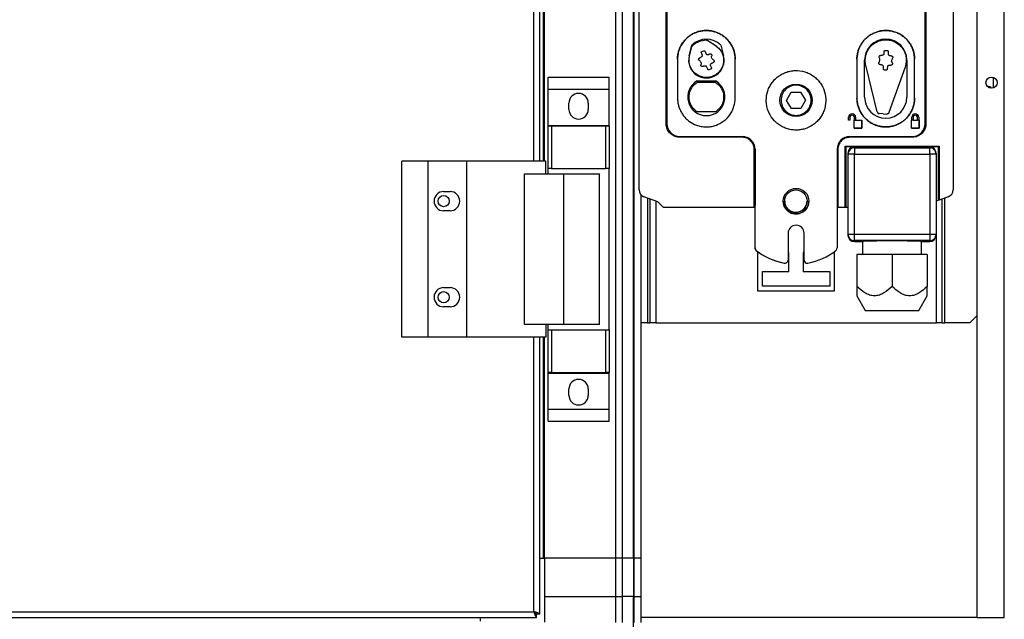
# Model space of a CAD drawing. Units: millimetres. Extents: x 349 to 8670, y 317 to 4713.
# Drawn here: x 4047 to 4354, y 1926 to 2114 of the extents above; entities that cross this region are included whole.
import ezdxf

# ---------------------------------------------------------------- set-up
doc = ezdxf.new("R2010")
doc.units = ezdxf.units.MM

msp = doc.modelspace()

# ---------------------------------------------------------------- linework, layer by layer
at = {"linetype": 'Continuous', "lineweight": 25}
for p, q in [((4232.75, 1945.57), (4232.75, 3140.57)), ((4234.75, 3140.57), (4234.75, 1945.57)), ((4238.25, 1945.57), (4238.25, 3140.57)), ((4238.5, 1945.57), (4238.5, 3140.57)), ((4207.2, 2069.57), (4207.2, 2515.57)), ((4209, 2069.57), (4209, 2515.57)), ((4210.15, 2069.57), (4210.15, 2515.57)), ((4210.5, 2069.57), (4210.5, 2515.57)), ((4354, 1927.07), (4354, 2511.07)), ((4345.5, 1927.07), (4345.5, 2482.07)), ((4240, 2060.6), (4240, 2203.14)), ((4338, 2203.14), (4338, 2060.6)), ((4248.44, 2081.26), (4248.44, 2182.33)), ((4248.69, 2182.34), (4248.69, 2081.27)), ((4248.69, 2182.34), (4248.69, 2081.27)), ((4329.3, 2081.27), (4329.3, 2182.34)), ((4329.55, 2182.33), (4329.55, 2081.26)), ((4255.63, 2102.41), (4256.47, 2105.8)), ((4255.77, 2102.37), (4256.51, 2105.31)), ((4261.5, 2107.22), (4264.01, 2105.53)), ((4265.52, 2105.8), (4266.37, 2102.41)), ((4259.76, 2102.56), (4259.44, 2103.41)), ((4259.62, 2103.82), (4260.18, 2104.04)), ((4260.59, 2103.85), (4260.91, 2103)), ((4316.47, 2102.93), (4316.52, 2103.84)), ((4316.85, 2104.14), (4317.45, 2104.11)), ((4317.75, 2103.78), (4317.7, 2102.87)), ((4252, 2101.36), (4252, 2089.26)), ((4261.41, 2098.28), (4261.08, 2099.13)), ((4262.23, 2099.57), (4262.56, 2098.72)), ((4270, 2089.26), (4270, 2101.36)), ((4308, 2101.36), (4308, 2089.26)), ((4310.4, 2089.57), (4310.4, 2101.07)), ((4314.35, 2084.92), (4310.78, 2099.55)), ((4316.24, 2098.35), (4316.29, 2099.27)), ((4317.52, 2099.2), (4317.47, 2098.29)), ((4323.6, 2101.07), (4323.6, 2089.57)), ((4326, 2089.26), (4326, 2101.36)), ((4262.38, 2098.31), (4261.82, 2098.1)), ((4317.14, 2097.99), (4316.54, 2098.02)), ((4323.03, 2098.93), (4318, 2084.73)), ((4211.62, 2095.74), (4230.62, 2095.74)), ((4211.62, 2091.99), (4211.62, 2095.74)), ((4230.62, 2091.99), (4230.62, 2095.74)), ((4258.14, 2094.62), (4263.85, 2094.62)), ((4258.25, 2094.22), (4263.74, 2094.22)), ((4350.6, 2092.42), (4350.6, 2095.71)), ((4211.62, 2091.99), (4230.62, 2091.99)), ((4211.62, 2080.74), (4211.62, 2091.99)), ((4230.62, 2080.74), (4230.62, 2091.99)), ((4286.05, 2088.5), (4287.47, 2091.08)), ((4287.47, 2091.08), (4290.41, 2091.15)), ((4290.41, 2091.15), (4291.94, 2088.63)), ((4218.12, 2085.72), (4218.12, 2087.72)), ((4224.12, 2087.72), (4224.12, 2085.72)), ((4287.58, 2085.98), (4286.05, 2088.5)), ((4291.94, 2088.63), (4290.53, 2086.05)), ((4263.74, 2084.92), (4258.25, 2084.92)), ((4290.53, 2086.05), (4287.58, 2085.98)), ((4316.15, 2084.29), (4314.95, 2084.39)), ((4316.15, 2084.29), (4317.36, 2084.27)), ((4211.62, 2080.74), (4230.62, 2080.74)), ((4211.62, 2080.59), (4211.62, 2080.74)), ((4211.62, 2067.27), (4211.62, 2080.59)), ((4211.62, 2080.59), (4212.62, 2080.59)), ((4212.62, 2080.59), (4212.62, 2067.27)), ((4212.62, 2080.59), (4229.62, 2080.59)), ((4229.62, 2067.27), (4229.62, 2080.59)), ((4229.62, 2080.59), (4230.62, 2080.59)), ((4230.62, 2080.59), (4230.62, 2080.74)), ((4230.62, 2080.59), (4230.62, 2067.27)), ((4248.69, 2081.27), (4248.69, 2081.27)), ((4305.4, 2082.37), (4305.4, 2083.27)), ((4305.4, 2083.27), (4305.4, 2083.27)), ((4305.8, 2082.37), (4305.4, 2082.37)), ((4305.8, 2083.17), (4305.8, 2082.37)), ((4305.8, 2083.17), (4305.8, 2083.17)), ((4305.8, 2083.17), (4305.8, 2082.37)), ((4307.1, 2082.37), (4307.2, 2082.37)), ((4307.1, 2079.87), (4307.1, 2082.37)), ((4307.2, 2082.37), (4307.2, 2083.17)), ((4307.2, 2082.37), (4307.6, 2082.37)), ((4307.6, 2083.27), (4307.6, 2082.37)), ((4307.6, 2083.27), (4307.6, 2083.27)), ((4307.6, 2082.37), (4307.6, 2083.27)), ((4307.6, 2082.37), (4309.5, 2082.37)), ((4309.5, 2082.37), (4309.5, 2079.87)), ((4309.5, 2079.87), (4309.5, 2082.37)), ((4325, 2082.37), (4325.1, 2082.37)), ((4325, 2079.87), (4325, 2082.37)), ((4325.1, 2082.37), (4325.1, 2083.27)), ((4325.1, 2083.27), (4325.1, 2083.27)), ((4325.5, 2082.37), (4325.1, 2082.37)), ((4325.5, 2083.17), (4325.5, 2082.37)), ((4325.5, 2083.17), (4325.5, 2082.37)), ((4325.5, 2082.37), (4326.9, 2082.37)), ((4326.9, 2082.37), (4326.9, 2083.17)), ((4327.3, 2082.37), (4326.9, 2082.37)), ((4327.3, 2083.27), (4327.3, 2082.37)), ((4327.3, 2083.27), (4327.3, 2083.27)), ((4327.3, 2083.27), (4327.3, 2082.37)), ((4327.3, 2082.37), (4327.4, 2082.37)), ((4327.4, 2082.37), (4327.4, 2079.87)), ((4327.4, 2079.87), (4327.4, 2082.37)), ((4309.5, 2079.87), (4307.1, 2079.87)), ((4307.1, 2079.87), (4307.1, 2079.87)), ((4307.1, 2079.87), (4309.5, 2079.87)), ((4309.5, 2079.87), (4309.5, 2079.87)), ((4327.4, 2079.87), (4325, 2079.87)), ((4325, 2079.87), (4325, 2079.87)), ((4325, 2079.87), (4327.4, 2079.87)), ((4327.4, 2079.87), (4327.4, 2079.87)), ((4252.69, 2077.27), (4272.2, 2077.27)), ((4272.2, 2077.01), (4252.69, 2077.01)), ((4305.8, 2077.27), (4325.3, 2077.27)), ((4325.3, 2077.01), (4305.8, 2077.01)), ((4275.95, 2055.07), (4275.95, 2073.26)), ((4276.2, 2042.48), (4276.2, 2073.27)), ((4276.2, 2073.27), (4276.2, 2073.27)), ((4276.2, 2073.27), (4276.2, 2055.86)), ((4301.8, 2073.27), (4301.8, 2042.48)), ((4301.8, 2073.27), (4301.8, 2073.27)), ((4302.05, 2073.26), (4302.05, 2055.07)), ((4304.35, 2074.22), (4333.64, 2074.22)), ((4304.35, 2055.07), (4304.35, 2074.22)), ((4304.35, 2074.22), (4304.5, 2074.07)), ((4307.2, 2074.07), (4304.5, 2074.07)), ((4304.5, 2074.07), (4304.5, 2055.07)), ((4305.2, 2072.07), (4305.2, 2071.73)), ((4305.2, 2071.73), (4305.2, 2046.76)), ((4307.2, 2071.73), (4305.2, 2071.73)), ((4307.2, 2074.07), (4307.2, 2073.73)), ((4330.7, 2074.07), (4307.2, 2074.07)), ((4307.2, 2073.73), (4330.7, 2073.73)), ((4307.2, 2073.73), (4307.2, 2071.73)), ((4307.2, 2046.76), (4307.2, 2071.73)), ((4307.2, 2071.73), (4330.7, 2071.73)), ((4330.7, 2073.73), (4330.7, 2074.07)), ((4333.5, 2074.07), (4330.7, 2074.07)), ((4330.7, 2071.73), (4330.7, 2073.73)), ((4330.7, 2071.73), (4330.7, 2046.76)), ((4332.7, 2071.73), (4330.7, 2071.73)), ((4332.7, 2072.07), (4332.7, 2071.73)), ((4332.7, 2071.73), (4332.7, 2046.76)), ((4333.5, 2074.07), (4333.64, 2074.22)), ((4333.5, 2057.37), (4333.5, 2074.07)), ((4333.64, 2074.22), (4333.64, 2057.42)), ((4165.95, 2014.57), (4165.95, 2069.57)), ((4174.2, 2069.57), (4165.95, 2069.57)), ((4174.2, 2014.57), (4174.2, 2069.57)), ((4186.2, 2069.57), (4174.2, 2069.57)), ((4186.2, 2014.57), (4186.2, 2069.57)), ((4210.87, 2069.57), (4186.2, 2069.57)), ((4210.87, 2065.57), (4210.87, 2069.57)), ((4204.22, 2018.57), (4204.22, 2065.57)), ((4204.22, 2065.57), (4216.52, 2065.57)), ((4212.62, 2067.27), (4211.62, 2067.27)), ((4211.62, 2065.57), (4211.62, 2067.27)), ((4212.62, 2067.27), (4229.62, 2067.27)), ((4216.52, 2018.57), (4216.52, 2065.57)), ((4216.52, 2065.57), (4227.62, 2065.57)), ((4227.62, 2018.57), (4227.62, 2065.57)), ((4230.62, 2067.27), (4229.62, 2067.27)), ((4230.62, 2016.87), (4230.62, 2067.27)), ((4179, 2060.07), (4181, 2060.07)), ((4240.5, 2059.18), (4240.5, 1945.57)), ((4241.28, 2058.55), (4241.28, 2058.55)), ((4245.81, 2056.89), (4241.5, 2058.46)), ((4242.6, 2058.06), (4242.6, 2019.07)), ((4243.4, 2057.77), (4243.4, 2019.07)), ((4245.2, 2057.11), (4245.2, 2019.07)), ((4247.62, 2055.07), (4245.81, 2056.89)), ((4285, 2057.05), (4285, 2057.05)), ((4285.45, 2057.07), (4285.45, 2057.06)), ((4292.45, 2057.08), (4292.45, 2057.09)), ((4293, 2057.09), (4293, 2057.09)), ((4333.5, 2057.37), (4332.7, 2057.08)), ((4332.8, 2019.07), (4332.8, 2057.11)), ((4333.64, 2057.42), (4333.5, 2057.37)), ((4336.49, 2058.46), (4333.64, 2057.42)), ((4334.6, 2019.07), (4334.6, 2057.77)), ((4335.4, 2019.07), (4335.4, 2058.06)), ((4181, 2054.07), (4179, 2054.07)), ((4275.95, 2055.07), (4247.62, 2055.07)), ((4276, 2055.07), (4275.95, 2055.07)), ((4276.2, 2055.86), (4276, 2055.86)), ((4276, 2055.86), (4276, 2055.07)), ((4276.08, 2055.83), (4276.15, 2055.48)), ((4276.15, 2055.48), (4276.15, 2042.49)), ((4276.15, 2055.48), (4276.15, 2055.48)), ((4276.15, 2055.48), (4276.15, 2042.49)), ((4276.2, 2042.48), (4276.2, 2055.86)), ((4301.99, 2055.86), (4301.8, 2055.86)), ((4301.99, 2055.07), (4301.99, 2055.86)), ((4302.05, 2055.07), (4301.99, 2055.07)), ((4304.35, 2055.07), (4302.05, 2055.07)), ((4304.5, 2055.07), (4304.35, 2055.07)), ((4305.2, 2055.07), (4304.5, 2055.07)), ((4286.5, 2047.07), (4286.5, 2038.69)), ((4291.45, 2047.08), (4291.45, 2038.71)), ((4291.45, 2047.08), (4291.45, 2038.7)), ((4291.45, 2047.08), (4291.45, 2047.08)), ((4291.5, 2038.69), (4291.5, 2047.07)), ((4291.5, 2047.07), (4291.5, 2047.07)), ((4291.5, 2038.69), (4291.5, 2047.07)), ((4305.2, 2046.76), (4307.2, 2046.76)), ((4305.2, 2046.76), (4305.2, 2046.45)), ((4307.2, 2046.76), (4330.7, 2046.76)), ((4307.2, 2044.76), (4307.2, 2046.76)), ((4330.7, 2044.76), (4307.2, 2044.76)), ((4307.2, 2044.45), (4307.2, 2044.76)), ((4307.2, 2044.45), (4309.78, 2044.45)), ((4309.7, 2044.45), (4309.7, 2040.45)), ((4328.13, 2044.45), (4330.7, 2044.45)), ((4328.2, 2040.45), (4328.2, 2044.45)), ((4330.7, 2046.76), (4330.7, 2044.76)), ((4330.7, 2046.76), (4332.7, 2046.76)), ((4330.7, 2044.76), (4330.7, 2044.45)), ((4332.7, 2046.76), (4332.7, 2046.45)), ((4276.15, 2042.49), (4276.15, 2042.49)), ((4276.2, 2042.48), (4276.2, 2042.48)), ((4277, 2041.35), (4277, 2029.07)), ((4286.75, 2041.07), (4286.5, 2041.07)), ((4286.75, 2035.07), (4286.75, 2041.07)), ((4291.45, 2041.07), (4291.25, 2041.07)), ((4291.25, 2041.07), (4291.25, 2035.07)), ((4301, 2029.07), (4301, 2041.37)), ((4291.45, 2038.7), (4291.45, 2038.71)), ((4291.5, 2038.69), (4291.5, 2038.69)), ((4318.95, 2040.45), (4307.95, 2040.45)), ((4307.95, 2040.45), (4307.95, 2030.45)), ((4318.95, 2040.45), (4318.95, 2030.45)), ((4329.95, 2040.45), (4318.95, 2040.45)), ((4329.95, 2040.45), (4329.95, 2030.45)), ((4278.5, 2030.57), (4278.5, 2035.07)), ((4278.5, 2035.07), (4286.75, 2035.07)), ((4291.25, 2035.07), (4299.5, 2035.07)), ((4299.5, 2035.07), (4299.5, 2030.57)), ((4179, 2030.07), (4181, 2030.07)), ((4277, 2029.07), (4301, 2029.07)), ((4299.5, 2030.57), (4278.5, 2030.57)), ((4307.95, 2027.5), (4310.58, 2022.94)), ((4327.32, 2022.94), (4329.95, 2027.5)), ((4181, 2024.07), (4179, 2024.07)), ((4310.58, 2022.95), (4327.32, 2022.95)), ((4343.23, 2019.07), (4345.5, 2021.33)), ((4216.52, 2018.57), (4204.22, 2018.57)), ((4210.87, 2018.57), (4210.87, 2014.57)), ((4211.62, 2016.87), (4211.62, 2018.57)), ((4211.62, 2003.54), (4211.62, 2016.87)), ((4211.62, 2016.87), (4212.62, 2016.87)), ((4212.62, 2016.87), (4212.62, 2003.54)), ((4212.62, 2016.87), (4229.62, 2016.87)), ((4227.62, 2018.57), (4216.52, 2018.57)), ((4229.62, 2003.54), (4229.62, 2016.87)), ((4229.62, 2016.87), (4230.62, 2016.87)), ((4230.62, 2016.87), (4230.62, 2003.54)), ((4242.6, 2019.07), (4240.5, 2019.07)), ((4242.6, 2019.07), (4243.4, 2019.07)), ((4245.2, 2019.07), (4243.4, 2019.07)), ((4245.2, 2019.07), (4332.8, 2019.07)), ((4334.6, 2019.07), (4332.8, 2019.07)), ((4334.6, 2019.07), (4335.4, 2019.07)), ((4343.23, 2019.07), (4335.4, 2019.07)), ((4174.2, 2014.57), (4165.95, 2014.57)), ((4186.2, 2014.57), (4174.2, 2014.57)), ((4210.87, 2014.57), (4186.2, 2014.57)), ((4207.2, 1928.87), (4207.2, 2014.57)), ((4209, 1928.08), (4209, 2014.57)), ((4210.15, 1945.57), (4210.15, 2014.57)), ((4210.5, 1945.57), (4210.5, 2014.57)), ((4212.62, 2003.54), (4211.62, 2003.54)), ((4211.62, 2003.39), (4211.62, 2003.54)), ((4211.62, 2003.39), (4230.62, 2003.39)), ((4211.62, 1992.14), (4211.62, 2003.39)), ((4212.62, 2003.54), (4229.62, 2003.54)), ((4230.62, 2003.54), (4229.62, 2003.54)), ((4230.62, 2003.39), (4230.62, 2003.54)), ((4230.62, 1992.14), (4230.62, 2003.39)), ((4218.12, 1996.42), (4218.12, 1998.42)), ((4224.12, 1998.42), (4224.12, 1996.42)), ((4211.62, 1992.14), (4230.62, 1992.14)), ((4211.62, 1988.39), (4211.62, 1992.14)), ((4230.62, 1988.39), (4230.62, 1992.14)), ((4211.62, 1988.39), (4230.62, 1988.39)), ((4209, 1945.57), (4210.15, 1945.57)), ((4210.15, 1945.57), (4210.5, 1945.57)), ((4232.75, 1945.57), (4210.5, 1945.57)), ((4210.5, 1945.57), (4210.5, 1933.57)), ((4234.75, 1945.57), (4232.75, 1945.57)), ((4232.75, 1933.57), (4232.75, 1945.57)), ((4238.25, 1945.57), (4234.75, 1945.57)), ((4234.75, 1945.57), (4234.75, 1933.57)), ((4238.5, 1945.57), (4238.25, 1945.57)), ((4238.25, 1945.57), (4238.25, 1933.57)), ((4240.5, 1945.57), (4238.5, 1945.57)), ((4238.5, 1933.57), (4238.5, 1945.57)), ((4240.5, 1945.57), (4240.5, 1933.57)), ((4210.5, 1933.57), (4210.5, 1925.57)), ((4210.5, 1933.57), (4232.75, 1933.57)), ((4232.75, 1925.51), (4232.75, 1933.57)), ((4232.75, 1933.57), (4234.75, 1933.57)), ((4234.75, 1933.57), (4234.75, 1925.51)), ((4238.25, 1933.57), (4234.75, 1933.57)), ((4238.25, 1923.79), (4238.25, 1933.57)), ((4238.5, 1933.57), (4238.25, 1933.57)), ((4238.5, 1925.51), (4238.5, 1933.57)), ((4238.5, 1933.57), (4240.5, 1933.57)), ((4240.5, 1933.57), (4240.5, 1925.51)), ((3603.01, 1927.07), (4207.99, 1927.07)), ((3603.8, 1928.87), (4207.2, 1928.87)), ((4190.5, 1925.92), (4190.5, 1927.07)), ((4207.99, 1928.07), (4208, 1928.07)), ((4207.99, 1927.07), (4207.99, 1928.07)), ((4208, 1928.08), (4208, 1928.07)), ((4209, 1928.08), (4208, 1928.08)), ((4345.5, 1927.07), (4240.5, 1927.07)), ((4345.5, 1927.07), (4354, 1927.07))]:
    msp.add_line(p, q, dxfattribs=at)
for centre, radius in [((4289, 2088.57), 5.05), ((4350, 2094.07), 1.75), ((4289, 2057.07), 4), ((4288.95, 2057.07), 3.5), ((4179, 2057.07), 1.75), ((4179, 2027.07), 1.75)]:
    msp.add_circle(centre, radius, dxfattribs=at)
for centre, radius, start, end in [((4261, 2101.07), 6.55, 46.2698, 133.7302), ((4317, 2101.07), 6.6, 0, 180), ((4261, 2101.07), 5.54, 166, 14), ((4261, 2089.57), 5.8, 119.4611, 60.5389), ((4348.9, 2091.57), 1.35, 33.7605, 98.7405), ((4221.12, 2087.72), 3, 0, 180), ((4317, 2089.57), 6.6, 180, 0), ((4221.12, 2085.72), 3, 180, 0), ((4306.5, 2083.27), 1.1, 0.0056, 179.9944), ((4306.5, 2083.17), 0.7, 359.9952, 180.0048), ((4306.5, 2083.17), 0.7, 0.0017, 179.9983), ((4326.2, 2083.27), 1.1, 0.0015, 179.9985), ((4326.2, 2083.17), 0.7, 0.0017, 179.9983), ((4326.2, 2083.17), 0.7, 359.9952, 180.0048), ((4252.69, 2081.27), 4, 180.0001, 269.9999), ((4325.3, 2081.27), 4, 270.0001, 359.9999), ((4272.2, 2073.27), 4, 0.0008, 90.0009), ((4305.8, 2073.27), 4, 90.0025, 179.9992), ((4307.2, 2071.73), 2, 89.9892, 179.9869), ((4330.71, 2071.73), 2, 0.0034, 90.0136), ((4179, 2057.07), 3, 90, 270), ((4181, 2057.07), 3, 270, 90), ((4242.28, 2060.6), 2.29, 180, 250), ((4242.28, 2060.6), 2.29, 180, 243.8507), ((4335.71, 2060.6), 2.29, 290, 359.9918), ((4289, 2057.07), 4, 180.238, 0.2401), ((4288.95, 2057.08), 3.5, 180.2374, 270.0051), ((4288.95, 2057.08), 3.5, 269.9975, 0.24), ((4272.08, 2055.48), 4.08, 0.055, 5.5441), ((4289, 2047.07), 2.5, 360, 180), ((4307.2, 2046.76), 2, 180.0151, 270.0122), ((4330.71, 2046.76), 2, 269.9849, 359.9946), ((4277.15, 2042.49), 1, 179.9915, 231.6086), ((4277.2, 2042.48), 1, 179.9909, 231.6092), ((4288.95, 2057.38), 20, 231.6071, 256.9255), ((4289, 2057.37), 20, 231.6064, 259.3861), ((4289, 2057.37), 20, 280.6126, 308.3949), ((4300.8, 2042.48), 1, 308.3745, 359.9972), ((4285.5, 2038.69), 1, 259.3774, 359.9996), ((4292.45, 2038.7), 1, 179.9823, 280.6406), ((4292.5, 2038.69), 1, 180.0037, 280.6193), ((4179, 2027.07), 3, 90, 270), ((4181, 2027.07), 3, 270, 90), ((4221.12, 1998.42), 3, 0, 180), ((4221.12, 1996.42), 3, 180, 0)]:
    msp.add_arc(centre, radius, start, end, dxfattribs=at)
for centre, major_axis, ratio, start_param, end_param in [((4307.2, 2072.07), (0, 2), 0.999657, 0, 1.570796), ((4330.7, 2072.07), (0, -2), 0.999657, 1.570796, 3.141593), ((4307.2, 2046.45), (0, -2), 0.999657, 4.712389, 6.283185), ((4318.95, 2044.42), (9.25, 0), 0.026186, 0.124647, 3.016946), ((4330.7, 2046.45), (0, -2), 0.999657, 0, 1.570796)]:
    msp.add_ellipse(centre, major_axis=major_axis, ratio=ratio, start_param=start_param, end_param=end_param, dxfattribs=at)
for points, knots in [([(4270, 2101.36), (4270, 2101.46), (4269.99, 2101.98), (4269.91, 2102.7), (4269.7, 2103.71), (4269.26, 2105.1), (4268.39, 2106.63), (4267.33, 2107.79), (4266.58, 2108.43), (4265.79, 2109.01), (4264.27, 2109.85), (4262.31, 2110.35), (4260.56, 2110.38), (4259.57, 2110.26), (4258.84, 2110.11), (4258.12, 2109.89), (4257.42, 2109.62), (4256.07, 2108.97), (4254.22, 2107.57), (4252.84, 2105.4), (4252.29, 2103.72), (4252.05, 2102.53), (4252.02, 2101.82), (4252, 2101.36)], [0, 0, 0, 0, 0.010952, 0.054844, 0.076749, 0.120636, 0.209098, 0.261339, 0.287401, 0.313464, 0.365711, 0.47133, 0.524389, 0.550862, 0.577338, 0.603808, 0.630274, 0.656736, 0.763985, 0.871314, 0.924453, 0.950956, 1, 1, 1, 1]), ([(4252, 2101.36), (4252, 2101.46), (4252, 2101.98), (4252.1, 2102.91), (4252.35, 2103.91), (4252.63, 2104.69), (4252.96, 2105.44), (4253.37, 2106.16), (4253.84, 2106.84), (4254.37, 2107.48), (4255.1, 2108.2), (4255.94, 2108.82), (4256.65, 2109.24), (4257.38, 2109.61), (4258.15, 2109.91), (4259.15, 2110.19), (4259.96, 2110.33), (4260.79, 2110.37), (4261.61, 2110.35), (4262.44, 2110.26), (4263.44, 2110.04), (4264.23, 2109.78), (4265.17, 2109.35), (4266.07, 2108.83), (4267.04, 2108.07), (4267.76, 2107.32), (4268.4, 2106.51), (4268.84, 2105.81), (4269.3, 2104.88), (4269.58, 2104.11), (4269.79, 2103.31), (4269.95, 2102.46), (4269.98, 2101.81), (4270, 2101.36)], [0, 0, 0, 0, 0.010934, 0.054754, 0.098571, 0.120442, 0.142317, 0.186132, 0.208003, 0.229872, 0.273706, 0.317529, 0.3394, 0.361271, 0.405076, 0.426952, 0.470786, 0.492663, 0.51453, 0.558339, 0.58021, 0.624027, 0.645906, 0.689715, 0.733545, 0.777364, 0.799234, 0.843057, 0.864926, 0.908746, 0.930615, 0.952486, 1, 1, 1, 1]), ([(4308, 2101.36), (4308, 2101.46), (4308, 2101.98), (4308.1, 2102.91), (4308.35, 2103.91), (4308.63, 2104.69), (4308.96, 2105.44), (4309.37, 2106.16), (4309.85, 2106.84), (4310.37, 2107.48), (4311.11, 2108.2), (4311.94, 2108.82), (4312.65, 2109.24), (4313.39, 2109.61), (4314.16, 2109.91), (4315.15, 2110.19), (4315.97, 2110.33), (4316.79, 2110.37), (4317.62, 2110.35), (4318.44, 2110.26), (4319.45, 2110.04), (4320.23, 2109.78), (4321.17, 2109.35), (4322.07, 2108.83), (4323.05, 2108.06), (4323.76, 2107.32), (4324.4, 2106.51), (4324.84, 2105.81), (4325.3, 2104.88), (4325.58, 2104.1), (4325.79, 2103.3), (4325.95, 2102.46), (4325.98, 2101.81), (4326, 2101.36)], [0, 0, 0, 0, 0.010934, 0.054768, 0.098597, 0.120472, 0.14235, 0.186173, 0.208047, 0.22993, 0.273771, 0.317597, 0.339476, 0.361353, 0.405172, 0.427046, 0.470895, 0.492771, 0.514647, 0.558465, 0.58034, 0.624171, 0.646045, 0.689875, 0.733714, 0.777537, 0.799416, 0.843248, 0.865125, 0.908956, 0.930831, 0.952703, 1, 1, 1, 1]), ([(4326, 2101.36), (4326, 2101.46), (4325.99, 2101.98), (4325.91, 2102.7), (4325.74, 2103.51), (4325.52, 2104.3), (4325.21, 2105.07), (4324.74, 2105.99), (4324.16, 2106.85), (4323.34, 2107.78), (4322.56, 2108.46), (4321.71, 2109.05), (4320.99, 2109.45), (4320.04, 2109.85), (4319.24, 2110.09), (4318.23, 2110.29), (4317.41, 2110.37), (4316.58, 2110.36), (4315.34, 2110.27), (4313.92, 2109.88), (4312.06, 2108.95), (4310.26, 2107.56), (4308.66, 2105.15), (4308.04, 2102.91), (4308, 2101.63), (4308, 2101.36)], [0, 0, 0, 0, 0.010949, 0.054841, 0.076744, 0.098649, 0.142535, 0.16444, 0.208332, 0.252219, 0.296105, 0.318012, 0.361899, 0.383804, 0.427698, 0.449602, 0.493482, 0.515385, 0.53729, 0.625817, 0.669695, 0.758091, 0.86418, 0.971224, 1, 1, 1, 1]), ([(4264.01, 2105.53), (4264.39, 2105.23), (4265.16, 2104.61), (4265.95, 2103.35), (4266.38, 2101.93), (4266.41, 2100.45), (4266.05, 2099.01), (4265.31, 2097.73), (4264.25, 2096.69), (4262.95, 2095.98), (4261.51, 2095.64), (4260.03, 2095.7), (4258.62, 2096.16), (4257.38, 2096.98), (4256.42, 2098.11), (4255.79, 2099.45), (4255.53, 2100.92), (4255.69, 2101.88), (4255.77, 2102.37)], [0, 0, 0, 0, 0.062502, 0.124995, 0.187498, 0.25, 0.312499, 0.375, 0.437497, 0.499997, 0.562505, 0.624996, 0.687498, 0.750003, 0.812502, 0.875002, 0.937501, 1, 1, 1, 1]), ([(4256.83, 2105.83), (4256.75, 2105.76), (4256.61, 2105.61), (4256.54, 2105.41), (4256.51, 2105.31)], [0, 0, 0, 0, 0.499904, 1, 1, 1, 1]), ([(4256.83, 2105.83), (4257.44, 2106.28), (4258.66, 2107.16), (4260.15, 2107.32), (4260.9, 2107.4)], [0, 0, 0, 0, 0.500043, 1, 1, 1, 1]), ([(4260.9, 2107.4), (4261.01, 2107.39), (4261.22, 2107.38), (4261.4, 2107.27), (4261.5, 2107.22)], [0, 0, 0, 0, 0.500308, 1, 1, 1, 1]), ([(4310.78, 2099.55), (4310.69, 2100.04), (4310.52, 2101.02), (4310.7, 2102.51), (4311.2, 2103.92), (4312.02, 2105.18), (4313.1, 2106.22), (4314.39, 2106.98), (4315.83, 2107.42), (4317.32, 2107.52), (4318.8, 2107.27), (4320.18, 2106.69), (4321.39, 2105.8), (4322.36, 2104.66), (4323.05, 2103.33), (4323.4, 2101.87), (4323.43, 2100.37), (4323.17, 2099.41), (4323.03, 2098.93)], [0, 0, 0, 0, 0.062499, 0.124998, 0.187502, 0.250001, 0.312499, 0.374994, 0.437497, 0.499996, 0.562503, 0.624997, 0.687501, 0.750002, 0.812499, 0.874997, 0.937498, 1, 1, 1, 1]), ([(4259.76, 2102.56), (4259.73, 2102.47), (4259.65, 2102.29), (4259.45, 2102.08), (4259.22, 2101.91), (4259.03, 2101.85), (4258.94, 2101.82)], [0, 0, 0, 0, 0.250017, 0.49999, 0.749945, 1, 1, 1, 1]), ([(4259.44, 2103.41), (4259.43, 2103.45), (4259.41, 2103.53), (4259.44, 2103.66), (4259.51, 2103.76), (4259.58, 2103.8), (4259.62, 2103.82)], [0, 0, 0, 0, 0.249836, 0.499998, 0.749905, 1, 1, 1, 1]), ([(4260.18, 2104.04), (4260.22, 2104.05), (4260.3, 2104.07), (4260.42, 2104.04), (4260.53, 2103.96), (4260.57, 2103.89), (4260.59, 2103.85)], [0, 0, 0, 0, 0.250072, 0.4998, 0.749942, 1, 1, 1, 1]), ([(4260.91, 2103), (4261, 2102.96), (4261.18, 2102.88), (4261.47, 2102.85), (4261.76, 2102.88), (4261.93, 2102.96), (4262.02, 2103)], [0, 0, 0, 0, 0.250014, 0.499954, 0.750034, 1, 1, 1, 1]), ([(4262.02, 2103), (4262.06, 2103.02), (4262.15, 2103.06), (4262.28, 2103.06), (4262.41, 2103.03), (4262.53, 2102.96), (4262.62, 2102.86), (4262.68, 2102.74), (4262.7, 2102.6), (4262.69, 2102.52), (4262.68, 2102.47)], [0, 0, 0, 0, 0.125042, 0.250078, 0.374928, 0.499955, 0.624921, 0.749957, 0.875054, 1, 1, 1, 1]), ([(4263.19, 2101.15), (4263.08, 2101.22), (4262.88, 2101.38), (4262.69, 2101.72), (4262.6, 2102.1), (4262.65, 2102.35), (4262.68, 2102.47)], [0, 0, 0, 0, 0.250041, 0.500066, 0.749999, 1, 1, 1, 1]), ([(4314.96, 2101.88), (4314.94, 2101.92), (4314.9, 2102), (4314.88, 2102.13), (4314.89, 2102.27), (4314.95, 2102.39), (4315.04, 2102.49), (4315.15, 2102.56), (4315.29, 2102.6), (4315.38, 2102.59), (4315.42, 2102.59)], [0, 0, 0, 0, 0.125087, 0.249999, 0.375016, 0.50009, 0.625134, 0.750087, 0.875, 1, 1, 1, 1]), ([(4316.47, 2102.93), (4316.4, 2102.86), (4316.26, 2102.73), (4315.99, 2102.61), (4315.71, 2102.56), (4315.52, 2102.58), (4315.42, 2102.59)], [0, 0, 0, 0, 0.250041, 0.499877, 0.749909, 1, 1, 1, 1]), ([(4316.52, 2103.84), (4316.53, 2103.88), (4316.54, 2103.97), (4316.62, 2104.07), (4316.73, 2104.13), (4316.81, 2104.14), (4316.85, 2104.14)], [0, 0, 0, 0, 0.249926, 0.499992, 0.75038, 1, 1, 1, 1]), ([(4317.45, 2104.11), (4317.49, 2104.11), (4317.57, 2104.09), (4317.67, 2104.01), (4317.74, 2103.91), (4317.75, 2103.82), (4317.75, 2103.78)], [0, 0, 0, 0, 0.249686, 0.49994, 0.749906, 1, 1, 1, 1]), ([(4318.72, 2102.42), (4318.62, 2102.42), (4318.43, 2102.42), (4318.15, 2102.51), (4317.9, 2102.65), (4317.77, 2102.8), (4317.7, 2102.87)], [0, 0, 0, 0, 0.24994, 0.49999, 0.750001, 1, 1, 1, 1]), ([(4318.72, 2102.42), (4318.76, 2102.42), (4318.85, 2102.42), (4318.98, 2102.37), (4319.09, 2102.29), (4319.17, 2102.18), (4319.21, 2102.05), (4319.21, 2101.91), (4319.18, 2101.78), (4319.13, 2101.71), (4319.1, 2101.67)], [0, 0, 0, 0, 0.124964, 0.250101, 0.375129, 0.500026, 0.625072, 0.750044, 0.87508, 1, 1, 1, 1]), ([(4258.81, 2100.99), (4258.77, 2101.01), (4258.7, 2101.07), (4258.63, 2101.18), (4258.59, 2101.31), (4258.59, 2101.45), (4258.63, 2101.58), (4258.71, 2101.69), (4258.81, 2101.78), (4258.9, 2101.8), (4258.94, 2101.82)], [0, 0, 0, 0, 0.125004, 0.250044, 0.375074, 0.500018, 0.624946, 0.749987, 0.874996, 1, 1, 1, 1]), ([(4258.81, 2100.99), (4258.91, 2100.91), (4259.11, 2100.76), (4259.3, 2100.42), (4259.39, 2100.04), (4259.34, 2099.79), (4259.32, 2099.66)], [0, 0, 0, 0, 0.2499443, 0.4999912, 0.7499775, 1, 1, 1, 1]), ([(4259.97, 2099.13), (4259.93, 2099.11), (4259.85, 2099.08), (4259.71, 2099.07), (4259.58, 2099.1), (4259.46, 2099.17), (4259.37, 2099.27), (4259.31, 2099.39), (4259.29, 2099.53), (4259.31, 2099.62), (4259.32, 2099.66)], [0, 0, 0, 0, 0.125019, 0.250032, 0.375075, 0.500079, 0.625022, 0.749938, 0.874935, 1, 1, 1, 1]), ([(4261.08, 2099.13), (4260.99, 2099.17), (4260.82, 2099.25), (4260.53, 2099.28), (4260.24, 2099.25), (4260.06, 2099.17), (4259.97, 2099.13)], [0, 0, 0, 0, 0.249983, 0.499942, 0.750028, 1, 1, 1, 1]), ([(4262.23, 2099.57), (4262.27, 2099.66), (4262.35, 2099.84), (4262.54, 2100.06), (4262.78, 2100.23), (4262.96, 2100.29), (4263.05, 2100.31)], [0, 0, 0, 0, 0.249933, 0.499914, 0.749937, 1, 1, 1, 1]), ([(4263.19, 2101.15), (4263.22, 2101.12), (4263.29, 2101.07), (4263.37, 2100.95), (4263.41, 2100.82), (4263.4, 2100.69), (4263.36, 2100.56), (4263.29, 2100.44), (4263.18, 2100.36), (4263.1, 2100.33), (4263.05, 2100.31)], [0, 0, 0, 0, 0.124943, 0.249927, 0.374995, 0.499974, 0.625006, 0.750086, 0.874958, 1, 1, 1, 1]), ([(4315.28, 2099.71), (4315.23, 2099.71), (4315.14, 2099.71), (4315.01, 2099.76), (4314.91, 2099.84), (4314.83, 2099.96), (4314.78, 2100.08), (4314.78, 2100.22), (4314.81, 2100.35), (4314.87, 2100.42), (4314.89, 2100.46)], [0, 0, 0, 0, 0.124964, 0.250101, 0.375129, 0.500026, 0.625072, 0.750044, 0.87508, 1, 1, 1, 1]), ([(4314.89, 2100.46), (4314.97, 2100.57), (4315.11, 2100.78), (4315.19, 2101.16), (4315.15, 2101.54), (4315.03, 2101.77), (4314.96, 2101.88)], [0, 0, 0, 0, 0.250053, 0.500032, 0.750002, 1, 1, 1, 1]), ([(4315.28, 2099.71), (4315.37, 2099.71), (4315.57, 2099.71), (4315.84, 2099.63), (4316.1, 2099.48), (4316.23, 2099.34), (4316.29, 2099.27)], [0, 0, 0, 0, 0.24994, 0.49999, 0.750001, 1, 1, 1, 1]), ([(4317.52, 2099.2), (4317.59, 2099.27), (4317.73, 2099.4), (4318, 2099.52), (4318.29, 2099.58), (4318.48, 2099.56), (4318.57, 2099.55)], [0, 0, 0, 0, 0.249992, 0.499844, 0.749892, 1, 1, 1, 1]), ([(4319.03, 2100.25), (4319.05, 2100.21), (4319.1, 2100.14), (4319.12, 2100), (4319.1, 2099.87), (4319.04, 2099.74), (4318.95, 2099.64), (4318.84, 2099.57), (4318.71, 2099.53), (4318.62, 2099.54), (4318.57, 2099.55)], [0, 0, 0, 0, 0.125087, 0.249999, 0.375016, 0.50009, 0.625134, 0.750087, 0.875, 1, 1, 1, 1]), ([(4319.1, 2101.67), (4319.03, 2101.57), (4318.88, 2101.36), (4318.81, 2100.98), (4318.84, 2100.59), (4318.97, 2100.36), (4319.03, 2100.25)], [0, 0, 0, 0, 0.250053, 0.500032, 0.750002, 1, 1, 1, 1]), ([(4261.82, 2098.1), (4261.78, 2098.09), (4261.69, 2098.07), (4261.57, 2098.1), (4261.47, 2098.17), (4261.43, 2098.24), (4261.41, 2098.28)], [0, 0, 0, 0, 0.249622, 0.499797, 0.749968, 1, 1, 1, 1]), ([(4262.56, 2098.72), (4262.57, 2098.68), (4262.59, 2098.6), (4262.56, 2098.48), (4262.49, 2098.37), (4262.41, 2098.33), (4262.38, 2098.31)], [0, 0, 0, 0, 0.250115, 0.500163, 0.750192, 1, 1, 1, 1]), ([(4289, 2079.26), (4289.1, 2079.26), (4289.63, 2079.27), (4290.58, 2079.37), (4292.23, 2079.76), (4293.62, 2080.43), (4294.91, 2081.36), (4295.65, 2082.04), (4296.3, 2082.79), (4296.89, 2083.59), (4297.37, 2084.45), (4297.74, 2085.36), (4298.19, 2086.77), (4298.45, 2089.03), (4297.91, 2091.51), (4297.14, 2093.1), (4296.59, 2093.95), (4296.12, 2094.56), (4295.6, 2095.12), (4294.85, 2095.82), (4294.02, 2096.42), (4292.9, 2097.03), (4291.25, 2097.69), (4289.46, 2097.92), (4287.95, 2097.81), (4287.19, 2097.69), (4286.21, 2097.46), (4285.26, 2097.11), (4284.15, 2096.53), (4283.32, 2095.96), (4282.38, 2095.13), (4281.72, 2094.37), (4281.14, 2093.55), (4280.63, 2092.69), (4279.95, 2091.06), (4279.6, 2089.01), (4279.79, 2086.96), (4280.13, 2085.7), (4280.79, 2084.03), (4281.81, 2082.51), (4283.12, 2081.32), (4283.95, 2080.74), (4284.81, 2080.23), (4285.74, 2079.83), (4286.71, 2079.54), (4287.45, 2079.38), (4288.22, 2079.28), (4288.74, 2079.27), (4289, 2079.26)], [0, 0, 0, 0, 0.005408, 0.027092, 0.048777, 0.092486, 0.105269, 0.130882, 0.143661, 0.156443, 0.181697, 0.194292, 0.206885, 0.257867, 0.308874, 0.335131, 0.348231, 0.361329, 0.374429, 0.387527, 0.413795, 0.426894, 0.453154, 0.504802, 0.517887, 0.530969, 0.544051, 0.56984, 0.582698, 0.608476, 0.621334, 0.647122, 0.659979, 0.672839, 0.698626, 0.750686, 0.777415, 0.804134, 0.817461, 0.869816, 0.895706, 0.908623, 0.921538, 0.947433, 0.96035, 0.973265, 0.986584, 1, 1, 1, 1]), ([(4316.54, 2098.02), (4316.5, 2098.03), (4316.42, 2098.04), (4316.32, 2098.12), (4316.25, 2098.23), (4316.25, 2098.31), (4316.24, 2098.35)], [0, 0, 0, 0, 0.249686, 0.49994, 0.749906, 1, 1, 1, 1]), ([(4317.47, 2098.29), (4317.47, 2098.25), (4317.45, 2098.17), (4317.37, 2098.07), (4317.27, 2098), (4317.18, 2097.99), (4317.14, 2097.99)], [0, 0, 0, 0, 0.249926, 0.499992, 0.75038, 1, 1, 1, 1]), ([(4258.25, 2084.92), (4257.87, 2085.18), (4257.1, 2085.72), (4256.26, 2086.86), (4255.72, 2088.17), (4255.54, 2089.57), (4255.72, 2090.97), (4256.26, 2092.27), (4257.1, 2093.41), (4257.87, 2093.95), (4258.25, 2094.22)], [0, 0, 0, 0, 0.125002, 0.250005, 0.375004, 0.5, 0.625006, 0.749995, 0.874998, 1, 1, 1, 1]), ([(4263.74, 2094.22), (4264.13, 2093.95), (4264.9, 2093.41), (4265.74, 2092.27), (4266.28, 2090.97), (4266.46, 2089.57), (4266.28, 2088.16), (4265.74, 2086.86), (4264.89, 2085.72), (4264.13, 2085.18), (4263.74, 2084.92)], [0, 0, 0, 0, 0.125002, 0.250001, 0.374999, 0.500003, 0.624997, 0.749994, 0.874998, 1, 1, 1, 1]), ([(4284.3, 2088.57), (4284.37, 2089.18), (4284.51, 2090.41), (4285.6, 2091.98), (4287.15, 2093.02), (4289, 2093.39), (4290.84, 2093.02), (4292.41, 2091.98), (4293.45, 2090.41), (4293.82, 2088.57), (4293.45, 2086.72), (4292.41, 2085.16), (4290.84, 2084.11), (4289, 2083.74), (4287.15, 2084.11), (4285.6, 2085.16), (4284.51, 2086.72), (4284.37, 2087.95), (4284.3, 2088.57)], [0, 0, 0, 0, 0.0625, 0.124999, 0.187504, 0.250004, 0.312505, 0.375003, 0.437502, 0.500003, 0.562505, 0.625001, 0.687499, 0.749999, 0.8125, 0.875004, 0.9375, 1, 1, 1, 1]), ([(4252, 2089.26), (4252, 2089.16), (4252, 2088.64), (4252.09, 2087.91), (4252.26, 2087.09), (4252.49, 2086.29), (4252.8, 2085.51), (4253.29, 2084.59), (4253.87, 2083.72), (4254.71, 2082.78), (4255.99, 2081.69), (4257.35, 2080.98), (4258.63, 2080.57), (4259.6, 2080.35), (4260.6, 2080.25), (4261.6, 2080.27), (4262.34, 2080.34), (4263.08, 2080.49), (4263.8, 2080.7), (4265.21, 2081.24), (4267.18, 2082.47), (4268.74, 2084.5), (4269.45, 2086.1), (4269.73, 2087.04), (4269.94, 2088.01), (4269.97, 2088.76), (4270, 2089.26)], [0, 0, 0, 0, 0.011073, 0.055467, 0.07762, 0.099777, 0.144165, 0.166318, 0.210715, 0.255099, 0.299492, 0.388955, 0.415462, 0.441971, 0.495113, 0.52162, 0.548134, 0.574648, 0.601157, 0.62766, 0.734994, 0.842591, 0.894684, 0.920665, 0.946642, 1, 1, 1, 1]), ([(4326, 2089.26), (4326, 2089.16), (4325.99, 2088.64), (4325.89, 2087.7), (4325.64, 2086.68), (4325.35, 2085.9), (4325.01, 2085.13), (4324.59, 2084.41), (4324.11, 2083.73), (4323.57, 2083.09), (4322.97, 2082.5), (4322.14, 2081.86), (4321.43, 2081.42), (4320.5, 2080.96), (4319.71, 2080.67), (4318.9, 2080.45), (4318.08, 2080.3), (4317.25, 2080.25), (4316.2, 2080.28), (4315.37, 2080.39), (4314.36, 2080.64), (4313.57, 2080.92), (4312.82, 2081.28), (4312.09, 2081.7), (4311.24, 2082.31), (4310.33, 2083.18), (4309.68, 2084), (4309.12, 2084.88), (4308.75, 2085.63), (4308.38, 2086.61), (4308.18, 2087.42), (4308.03, 2088.37), (4308.01, 2088.92), (4308, 2089.26)], [0, 0, 0, 0, 0.01106, 0.055412, 0.099765, 0.121898, 0.144032, 0.18838, 0.210517, 0.232646, 0.277014, 0.299149, 0.343488, 0.365626, 0.409963, 0.432101, 0.45424, 0.498606, 0.520738, 0.565076, 0.587212, 0.631565, 0.653697, 0.675832, 0.720189, 0.764537, 0.808884, 0.831022, 0.875376, 0.897509, 0.941857, 0.96399, 1, 1, 1, 1]), ([(4308, 2089.26), (4308, 2089.16), (4308, 2088.64), (4308.11, 2087.7), (4308.51, 2086.07), (4309.29, 2084.47), (4310.44, 2083.04), (4311.36, 2082.21), (4312.17, 2081.65), (4313.02, 2081.16), (4313.93, 2080.78), (4314.88, 2080.5), (4315.6, 2080.36), (4316.33, 2080.28), (4317.29, 2080.24), (4318.24, 2080.32), (4319.16, 2080.51), (4319.83, 2080.71), (4320.71, 2081.05), (4321.55, 2081.48), (4322.33, 2082), (4323.06, 2082.58), (4323.73, 2083.25), (4324.3, 2083.99), (4324.69, 2084.58), (4325.03, 2085.19), (4325.43, 2086.05), (4325.71, 2086.94), (4325.95, 2088.09), (4325.98, 2088.79), (4326, 2089.26)], [0, 0, 0, 0, 0.011064, 0.055432, 0.099791, 0.1892, 0.241461, 0.293721, 0.31979, 0.345851, 0.398108, 0.42417, 0.450236, 0.476301, 0.502362, 0.552216, 0.577078, 0.601946, 0.626807, 0.676625, 0.701489, 0.726352, 0.776213, 0.801073, 0.825936, 0.850796, 0.875661, 0.925499, 0.950365, 1, 1, 1, 1]), ([(4314.35, 2084.92), (4314.38, 2084.85), (4314.42, 2084.71), (4314.56, 2084.55), (4314.74, 2084.43), (4314.88, 2084.4), (4314.95, 2084.39)], [0, 0, 0, 0, 0.25002, 0.499878, 0.749871, 1, 1, 1, 1]), ([(4318, 2084.73), (4317.98, 2084.67), (4317.92, 2084.54), (4317.76, 2084.39), (4317.57, 2084.29), (4317.43, 2084.28), (4317.36, 2084.27)], [0, 0, 0, 0, 0.250087, 0.500087, 0.750171, 1, 1, 1, 1]), ([(4252.69, 2077.01), (4252.21, 2077.06), (4251.26, 2077.15), (4249.98, 2077.89), (4249.02, 2078.97), (4248.51, 2080.16), (4248.46, 2080.95), (4248.44, 2081.26)], [0, 0, 0, 0, 0.215294, 0.429952, 0.646121, 0.85948, 1, 1, 1, 1]), ([(4329.55, 2081.26), (4329.5, 2080.78), (4329.41, 2079.83), (4328.67, 2078.55), (4327.59, 2077.59), (4326.4, 2077.08), (4325.61, 2077.03), (4325.3, 2077.01)], [0, 0, 0, 0, 0.215279, 0.429933, 0.646092, 0.85946, 1, 1, 1, 1]), ([(4275.95, 2073.26), (4275.91, 2073.68), (4275.82, 2074.53), (4275.17, 2075.65), (4274.22, 2076.5), (4273.17, 2076.95), (4272.47, 2076.99), (4272.2, 2077.01)], [0, 0, 0, 0, 0.2151721, 0.4298, 0.6459967, 0.8593699, 1, 1, 1, 1]), ([(4305.8, 2077.01), (4305.37, 2076.97), (4304.53, 2076.89), (4303.4, 2076.24), (4302.56, 2075.28), (4302.11, 2074.23), (4302.06, 2073.54), (4302.05, 2073.26)], [0, 0, 0, 0, 0.2151686, 0.4298208, 0.6459854, 0.8593475, 1, 1, 1, 1]), ([(4307.95, 2030.45), (4307.95, 2029.69), (4307.96, 2028.56), (4307.95, 2027.72), (4307.95, 2027.43), (4307.95, 2027.5), (4307.95, 2027.5)], [0, 0, 0, 0, 0.497865, 0.748964, 0.99917, 1, 1, 1, 1]), ([(4318.95, 2030.45), (4318.14, 2029.7), (4316.93, 2028.58), (4315.01, 2027.68), (4313.46, 2027.41), (4311.91, 2027.68), (4309.99, 2028.57), (4308.77, 2029.7), (4307.96, 2030.45)], [0, 0, 0, 0, 0.2489384, 0.374484, 0.4995871, 0.6243532, 0.7494159, 1, 1, 1, 1]), ([(4329.95, 2030.45), (4329.14, 2029.7), (4327.93, 2028.58), (4326.01, 2027.68), (4324.46, 2027.41), (4322.92, 2027.68), (4320.98, 2028.57), (4319.77, 2029.7), (4318.96, 2030.45)], [0, 0, 0, 0, 0.248939, 0.374479, 0.499588, 0.62435, 0.749404, 1, 1, 1, 1]), ([(4329.95, 2027.5), (4329.95, 2027.55), (4329.96, 2027.66), (4329.95, 2028.59), (4329.95, 2029.7), (4329.95, 2030.45)], [0, 0, 0, 0, 0.248696, 0.498818, 1, 1, 1, 1]), ([(4207.2, 1928.87), (4207.26, 1928.66), (4207.37, 1928.24), (4207.55, 1927.68), (4207.73, 1927.27), (4207.87, 1927.09), (4207.96, 1927.07), (4207.99, 1927.07)], [0, 0, 0, 0, 0.2229453, 0.4458865, 0.668865, 0.8918509, 1, 1, 1, 1]), ([(4209, 1928.08), (4208.98, 1928.14), (4208.93, 1928.25), (4208.6, 1928.43), (4208.11, 1928.6), (4207.61, 1928.75), (4207.3, 1928.84), (4207.2, 1928.87)], [0, 0, 0, 0, 0.222945, 0.445908, 0.66891, 0.891875, 1, 1, 1, 1]), ([(4208, 1928.08), (4207.98, 1928.15), (4207.95, 1928.29), (4207.75, 1928.49), (4207.48, 1928.69), (4207.29, 1928.81), (4207.2, 1928.87)], [0, 0, 0, 0, 0.275338, 0.5294796, 0.7835053, 1, 1, 1, 1]), ([(4207.2, 1928.87), (4207.27, 1928.75), (4207.41, 1928.53), (4207.62, 1928.26), (4207.81, 1928.1), (4207.93, 1928.08), (4207.99, 1928.07)], [0, 0, 0, 0, 0.275282, 0.529384, 0.783356, 1, 1, 1, 1])]:
    msp.add_open_spline(points, degree=3, knots=knots, dxfattribs=at)

doc.saveas('drawing.dxf')
